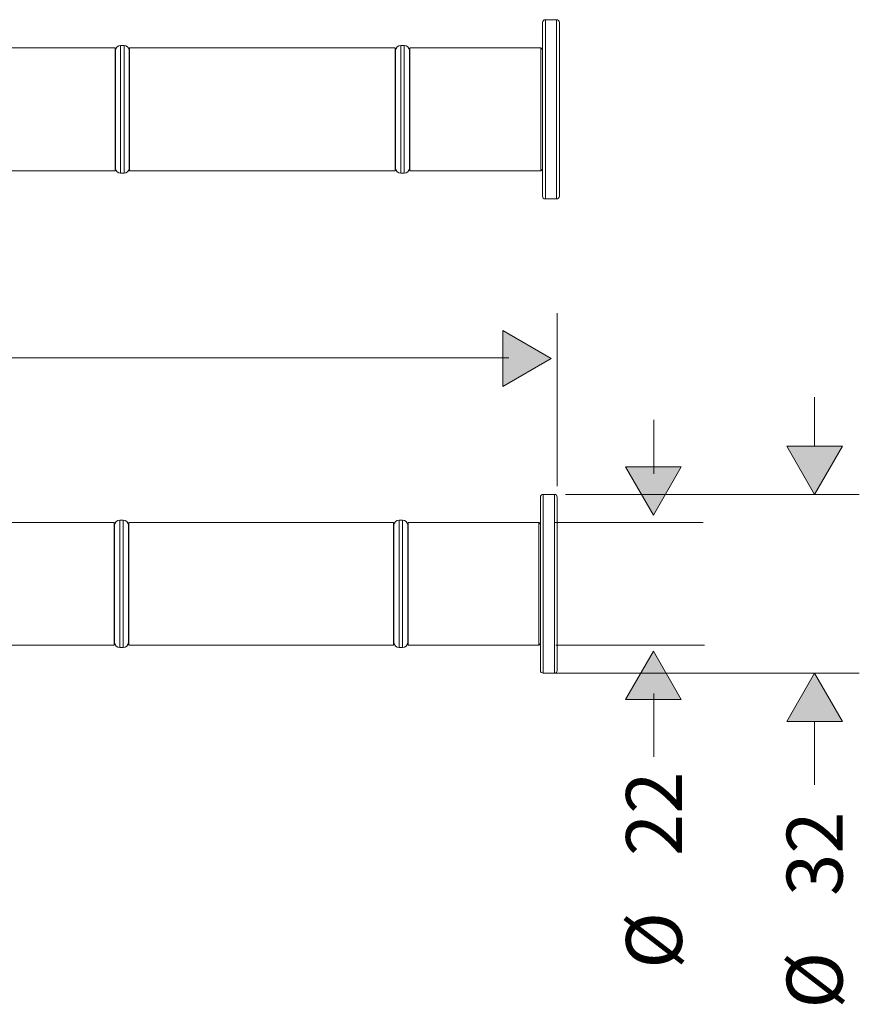
# Model space of a CAD drawing. Units: inches. Extents: x 43 to 165, y 144 to 205.
# Drawn here: x 128 to 165, y 148 to 192 of the extents above; entities that cross this region are included whole.
import ezdxf

# ---------------------------------------------------------------- set-up
doc = ezdxf.new("R2010")
doc.units = ezdxf.units.IN
doc.header["$MEASUREMENT"] = 0

msp = doc.modelspace()

# ---------------------------------------------------------------- hatches: boundary and pattern name
at = {"lineweight": 20}
h = msp.add_hatch(color=256, dxfattribs=at)
h.dxf.hatch_style = 2
h.paths.add_polyline_path([(149.342, 175.758), (151.5, 177.004), (149.342, 178.25)])
h = msp.add_hatch(color=256, dxfattribs=at)
h.dxf.hatch_style = 2
h.paths.add_polyline_path([(149.342, 175.758), (151.5, 177.004), (149.342, 178.25)])
h = msp.add_hatch(color=256, dxfattribs=at)
h.dxf.hatch_style = 2
h.paths.add_polyline_path([(162.004, 173.097), (163.25, 170.939), (164.497, 173.097)])
h = msp.add_hatch(color=256, dxfattribs=at)
h.dxf.hatch_style = 2
h.paths.add_polyline_path([(154.808, 172.174), (156.054, 170.016), (157.3, 172.174)])
h = msp.add_hatch(color=256, dxfattribs=at)
h.dxf.hatch_style = 2
h.paths.add_polyline_path([(154.808, 172.174), (156.054, 170.016), (157.3, 172.174)])
h = msp.add_hatch(color=256, dxfattribs=at)
h.dxf.hatch_style = 2
h.paths.add_polyline_path([(157.3, 161.786), (156.054, 163.945), (154.808, 161.786)])
h = msp.add_hatch(color=256, dxfattribs=at)
h.dxf.hatch_style = 2
h.paths.add_polyline_path([(157.3, 161.786), (156.054, 163.945), (154.808, 161.786)])
h = msp.add_hatch(color=256, dxfattribs=at)
h.dxf.hatch_style = 2
h.paths.add_polyline_path([(164.497, 160.804), (163.25, 162.963), (162.004, 160.804)])

# ---------------------------------------------------------------- linework, layer by layer
for p, q in [((151.111, 191.997), (151.111, 184.721)), ((151.736, 192.122), (151.236, 192.122)), ((151.236, 192.122), (151.236, 184.611)), ((151.736, 192.122), (151.736, 184.611)), ((151.861, 191.997), (151.861, 184.721)), ((132.036, 190.872), (107.686, 190.872)), ((132.036, 190.872), (132.036, 186.944)), ((132.048, 190.759), (132.048, 186.993)), ((132.049, 190.747), (132.049, 186.998)), ((132.436, 190.972), (132.286, 190.972)), ((132.286, 190.972), (132.286, 186.902)), ((132.436, 190.972), (132.436, 186.902)), ((132.673, 190.747), (132.673, 186.998)), ((132.674, 190.758), (132.674, 186.993)), ((144.536, 190.872), (132.686, 190.872)), ((132.686, 190.872), (132.686, 186.944)), ((144.536, 190.872), (144.536, 186.944)), ((144.549, 190.759), (144.549, 186.993)), ((144.549, 190.747), (144.549, 186.998)), ((144.936, 190.972), (144.786, 190.972)), ((144.786, 190.972), (144.786, 186.902)), ((144.936, 190.972), (144.936, 186.902)), ((145.173, 190.747), (145.173, 186.998)), ((145.174, 190.758), (145.174, 186.993)), ((151.036, 190.872), (145.186, 190.872)), ((145.186, 190.872), (145.186, 186.944)), ((151.111, 190.797), (151.036, 190.872)), ((151.036, 190.872), (151.036, 186.944)), ((151.111, 190.797), (151.111, 186.976)), ((132.036, 186.944), (132.036, 185.372)), ((132.048, 186.993), (132.048, 185.484)), ((132.049, 186.998), (132.049, 185.497)), ((132.286, 186.902), (132.286, 185.272)), ((132.436, 186.902), (132.436, 185.272)), ((132.673, 186.998), (132.673, 185.497)), ((132.674, 186.993), (132.674, 185.485)), ((132.686, 186.944), (132.686, 185.372)), ((144.536, 186.944), (144.536, 185.372)), ((144.549, 186.998), (144.549, 185.497)), ((144.549, 186.993), (144.549, 185.484)), ((144.786, 186.902), (144.786, 185.272)), ((144.936, 186.902), (144.936, 185.272)), ((145.173, 186.998), (145.173, 185.497)), ((145.174, 186.993), (145.174, 185.485)), ((145.186, 186.944), (145.186, 185.372)), ((151.036, 186.944), (151.036, 185.372)), ((151.111, 186.976), (151.111, 185.447)), ((132.048, 185.487), (132.048, 185.486)), ((132.673, 185.488), (132.674, 185.485)), ((144.549, 185.487), (144.549, 185.486)), ((145.174, 185.488), (145.174, 185.485)), ((151.111, 185.447), (151.036, 185.372)), ((132.036, 185.372), (107.686, 185.372)), ((132.436, 185.272), (132.286, 185.272)), ((144.536, 185.372), (132.686, 185.372)), ((144.936, 185.272), (144.786, 185.272)), ((151.036, 185.372), (145.186, 185.372)), ((151.111, 184.721), (151.111, 184.247)), ((151.236, 184.611), (151.236, 184.122)), ((151.736, 184.611), (151.736, 184.122)), ((151.861, 184.721), (151.861, 184.247)), ((151.736, 184.122), (151.236, 184.122)), ((151.765, 171.313), (151.765, 179.027)), ((151.5, 177.004), (149.342, 178.25)), ((149.342, 178.25), (149.342, 175.758)), ((151.5, 177.004), (149.342, 178.25)), ((149.342, 178.25), (149.342, 175.758)), ((126.477, 177.033), (149.606, 177.033)), ((149.342, 175.758), (151.5, 177.004)), ((149.342, 175.758), (151.5, 177.004)), ((163.25, 173.097), (163.25, 175.284)), ((156.083, 171.851), (156.083, 174.263)), ((162.004, 173.097), (163.25, 170.939)), ((164.497, 173.097), (162.004, 173.097)), ((162.004, 173.097), (163.25, 170.939)), ((164.497, 173.097), (162.004, 173.097)), ((163.25, 170.939), (164.497, 173.097)), ((163.25, 170.939), (164.497, 173.097)), ((154.808, 172.174), (156.054, 170.016)), ((157.3, 172.174), (154.808, 172.174)), ((154.808, 172.174), (156.054, 170.016)), ((157.3, 172.174), (154.808, 172.174)), ((156.054, 170.016), (157.3, 172.174)), ((156.054, 170.016), (157.3, 172.174)), ((151.64, 170.939), (151.142, 170.939)), ((151.142, 170.939), (151.142, 168.863)), ((151.64, 170.939), (151.64, 168.863)), ((152.139, 170.939), (165.244, 170.939)), ((151.017, 170.813), (151.017, 168.803)), ((151.765, 170.814), (151.765, 168.803)), ((132, 169.692), (107.723, 169.692)), ((132, 169.692), (132, 169.428)), ((132.398, 169.792), (132.249, 169.792)), ((132.249, 169.792), (132.249, 169.519)), ((132.398, 169.792), (132.398, 169.519)), ((144.462, 169.692), (132.648, 169.692)), ((132.648, 169.692), (132.648, 169.428)), ((144.462, 169.692), (144.462, 169.428)), ((144.861, 169.792), (144.711, 169.792)), ((144.711, 169.792), (144.711, 169.519)), ((144.861, 169.792), (144.861, 169.519)), ((150.942, 169.692), (145.11, 169.692)), ((145.11, 169.692), (145.11, 169.428)), ((151.017, 169.618), (150.942, 169.692)), ((150.942, 169.692), (150.942, 169.428)), ((151.017, 169.618), (151.017, 169.361)), ((151.647, 169.692), (158.284, 169.692)), ((132, 169.428), (132, 164.209)), ((132.012, 169.579), (132.012, 169.327)), ((132.012, 169.327), (132.012, 164.335)), ((132.012, 169.316), (132.012, 164.334)), ((132.249, 169.519), (132.249, 164.109)), ((132.398, 169.519), (132.398, 164.109)), ((132.635, 169.578), (132.635, 169.58)), ((132.635, 169.58), (132.635, 169.327)), ((132.635, 169.327), (132.635, 164.321)), ((132.635, 169.316), (132.635, 164.334)), ((132.648, 169.428), (132.648, 164.209)), ((144.462, 169.428), (144.462, 164.209)), ((144.474, 169.579), (144.474, 169.327)), ((144.474, 169.327), (144.474, 164.335)), ((144.475, 169.316), (144.475, 164.334)), ((144.711, 169.519), (144.711, 164.109)), ((144.861, 169.519), (144.861, 164.109)), ((145.097, 169.578), (145.097, 169.58)), ((145.097, 169.58), (145.097, 169.327)), ((145.097, 169.327), (145.097, 164.321)), ((145.097, 169.316), (145.097, 164.334)), ((145.11, 169.428), (145.11, 164.209)), ((150.942, 169.428), (150.942, 164.209)), ((151.017, 169.361), (151.017, 164.284)), ((151.017, 168.803), (151.017, 163.088)), ((151.142, 168.863), (151.142, 162.963)), ((151.64, 168.863), (151.64, 162.963)), ((151.765, 168.803), (151.765, 163.087)), ((132.635, 164.323), (132.635, 164.322)), ((145.097, 164.323), (145.097, 164.322)), ((132, 164.209), (107.723, 164.209)), ((132.398, 164.109), (132.249, 164.109)), ((144.462, 164.209), (132.648, 164.209)), ((144.861, 164.109), (144.711, 164.109)), ((150.942, 164.209), (145.11, 164.209)), ((151.017, 164.284), (150.942, 164.209)), ((151.705, 164.209), (158.342, 164.209)), ((156.054, 163.945), (154.808, 161.786)), ((156.054, 163.945), (154.808, 161.786)), ((157.3, 161.786), (156.054, 163.945)), ((157.3, 161.786), (156.054, 163.945)), ((151.64, 162.963), (151.142, 162.963)), ((151.64, 162.963), (165.244, 162.963)), ((163.25, 162.963), (162.004, 160.804)), ((163.25, 162.963), (162.004, 160.804)), ((164.497, 160.804), (163.25, 162.963)), ((164.497, 160.804), (163.25, 162.963)), ((154.808, 161.786), (157.3, 161.786)), ((154.808, 161.786), (157.3, 161.786)), ((156.083, 159.224), (156.083, 162.05)), ((162.004, 160.804), (164.497, 160.804)), ((162.004, 160.804), (164.497, 160.804)), ((163.25, 157.978), (163.25, 160.804))]:
    msp.add_line(p, q, dxfattribs=at)
msp.add_open_spline([(151.236, 192.122), (151.167, 192.122), (151.111, 192.065), (151.111, 191.996), (151.111, 191.994), (151.111, 191.991), (151.111, 191.989)], degree=3, knots=[0, 0, 0, 0, 1, 1, 1, 2, 2, 2, 2], dxfattribs=at)
for points in [[(151.861, 191.997), (151.861, 192.066), (151.805, 192.122), (151.736, 192.122)], [(132.036, 190.845), (132.036, 190.814), (132.041, 190.783), (132.05, 190.753)], [(132.286, 190.972), (132.163, 190.972), (132.06, 190.878), (132.049, 190.755)], [(132.673, 190.755), (132.662, 190.878), (132.559, 190.972), (132.436, 190.972)], [(132.673, 190.754), (132.68, 190.78), (132.684, 190.806), (132.686, 190.832)], [(144.536, 190.845), (144.536, 190.814), (144.541, 190.783), (144.55, 190.753)], [(144.786, 190.972), (144.663, 190.972), (144.56, 190.878), (144.549, 190.755)], [(145.173, 190.755), (145.162, 190.878), (145.06, 190.972), (144.936, 190.972)], [(145.173, 190.754), (145.18, 190.78), (145.184, 190.806), (145.186, 190.832)], [(132.049, 185.489), (132.042, 185.464), (132.038, 185.438), (132.036, 185.412)], [(132.049, 185.489), (132.06, 185.366), (132.162, 185.272), (132.286, 185.272)], [(132.436, 185.272), (132.559, 185.272), (132.662, 185.366), (132.673, 185.489)], [(132.686, 185.398), (132.686, 185.429), (132.681, 185.459), (132.673, 185.489)], [(144.55, 185.489), (144.542, 185.464), (144.538, 185.438), (144.536, 185.412)], [(144.549, 185.489), (144.56, 185.366), (144.663, 185.272), (144.786, 185.272)], [(144.936, 185.272), (145.06, 185.272), (145.162, 185.366), (145.173, 185.489)], [(145.186, 185.398), (145.186, 185.429), (145.181, 185.459), (145.173, 185.489)], [(151.111, 184.251), (151.109, 184.182), (151.163, 184.124), (151.232, 184.122)], [(151.232, 184.122), (151.233, 184.122), (151.235, 184.122), (151.236, 184.122)], [(151.736, 184.122), (151.805, 184.122), (151.861, 184.178), (151.861, 184.247)], [(151.142, 170.939), (151.073, 170.939), (151.017, 170.883), (151.017, 170.814)], [(151.765, 170.814), (151.765, 170.883), (151.709, 170.939), (151.64, 170.939)], [(132, 169.668), (131.999, 169.643), (132.005, 169.599), (132.013, 169.576)], [(132.249, 169.792), (132.127, 169.793), (132.022, 169.697), (132.013, 169.576)], [(132.634, 169.576), (132.625, 169.697), (132.52, 169.793), (132.398, 169.792)], [(132.634, 169.576), (132.642, 169.599), (132.649, 169.643), (132.648, 169.668)], [(144.462, 169.668), (144.461, 169.643), (144.467, 169.599), (144.475, 169.576)], [(144.711, 169.792), (144.59, 169.793), (144.484, 169.697), (144.475, 169.576)], [(145.097, 169.576), (145.087, 169.697), (144.982, 169.793), (144.861, 169.792)], [(145.097, 169.576), (145.104, 169.599), (145.111, 169.643), (145.11, 169.668)], [(132.013, 164.326), (132.005, 164.302), (131.999, 164.259), (132, 164.234)], [(132.013, 164.326), (132.022, 164.205), (132.127, 164.108), (132.249, 164.109)], [(132.398, 164.109), (132.52, 164.108), (132.625, 164.205), (132.634, 164.326)], [(132.648, 164.234), (132.649, 164.259), (132.642, 164.302), (132.634, 164.326)], [(144.475, 164.326), (144.467, 164.302), (144.461, 164.259), (144.462, 164.234)], [(144.475, 164.326), (144.484, 164.205), (144.59, 164.108), (144.711, 164.109)], [(144.861, 164.109), (144.982, 164.108), (145.087, 164.205), (145.097, 164.326)], [(145.11, 164.234), (145.111, 164.259), (145.104, 164.302), (145.097, 164.326)], [(151.017, 163.088), (151.016, 163.02), (151.072, 162.963), (151.141, 162.963)], [(151.64, 162.963), (151.709, 162.963), (151.765, 163.018), (151.765, 163.087)]]:
    msp.add_open_spline(points, degree=3, dxfattribs=at)

# ---------------------------------------------------------------- texts
for s, height, p in [('22', 2.4925, (157.33, 154.799)), ('32', 2.4925, (164.497, 153.021)), ('Ø', 2.492, (157.33, 149.774)), ('Ø', 2.492, (164.497, 147.997))]:
    msp.add_text(s, height=height, rotation=90, dxfattribs=at).set_placement(p)

doc.saveas('drawing.dxf')
